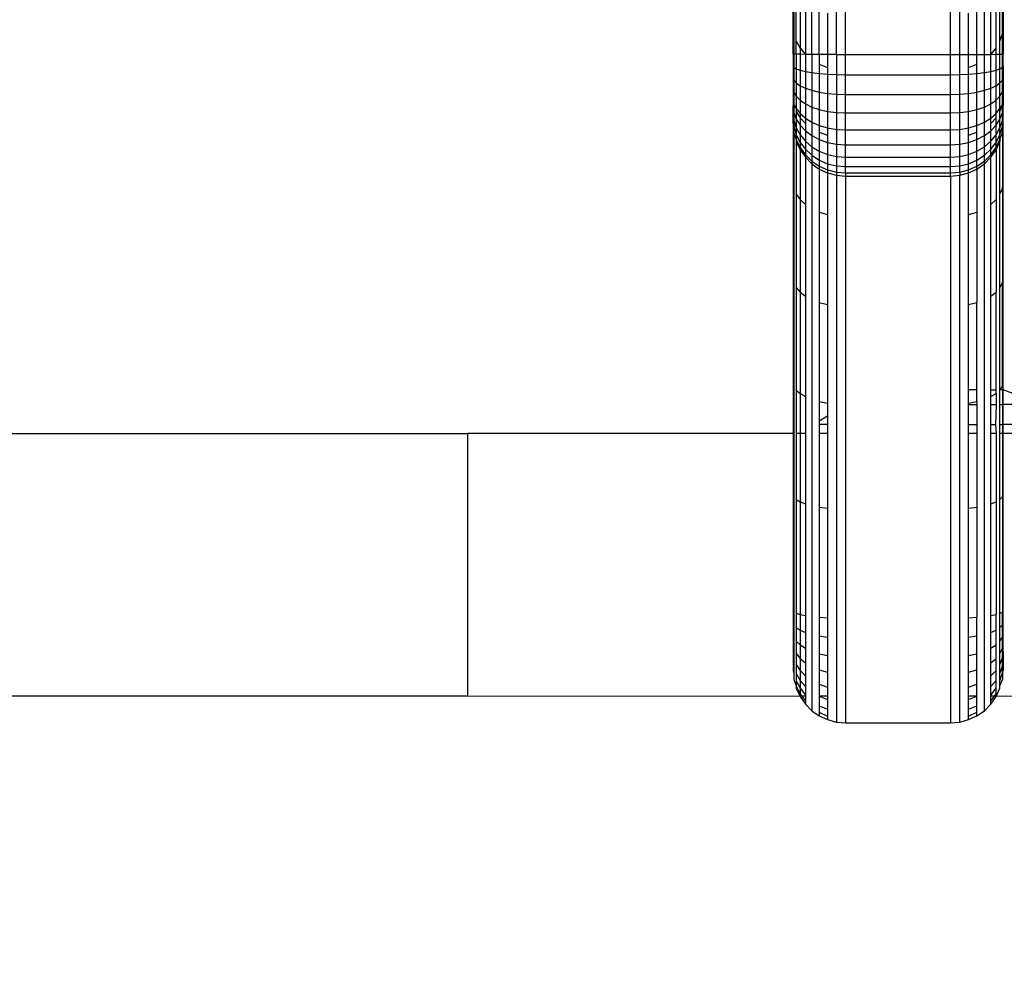
# Model space of a CAD drawing. Units: millimetres. Extents: x -720 to 1809, y 4 to 1039.
# Drawn here: x 331 to 337, y 217 to 223 of the extents above; entities that cross this region are included whole.
import ezdxf

# ---------------------------------------------------------------- set-up
doc = ezdxf.new("R2010")
doc.units = ezdxf.units.MM
doc.header["$LTSCALE"] = 45
doc.header["$PDSIZE"] = -1
doc.layers.add('VP-DIM', color=7, linetype='Continuous')
doc.layers.add('VP-EQ', color=7, linetype='Continuous', true_color=0x8a3492)
doc.dimstyles.get("Standard").update_dxf_attribs({"dimtxt": 14, "dimasz": 20, "dimexe": 20, "dimexo": 50, "dimgap": 20, "dimtad": 0, "dimdec": 0, "dimzin": 0, "dimdsep": 46, "dimtxsty": 'Standard', "dimcen": -0.09, "dimadec": 0, "dimazin": 0, "dimtfac": 1, "dimtdec": 4, "dimtofl": 0, "dimtmove": 0, "dimatfit": 3, "dimfxl": 70, "dimfxlon": 1, "dimtolj": 1, "dimtzin": 0, "dimarcsym": 0})

# ---------------------------------------------------------------- blocks, each defined once
blk = doc.blocks.new('*D1288')
at = {"layer": 'Defpoints', "color": 0}
for p in [(417.6848, 465.5385), (-89.9111, 219.7642), (417.6848, 163.3128)]:
    blk.add_point(p, dxfattribs=at)
at = {"layer": 'VP-DIM', "color": 0, "lineweight": -2}
for p, q in [((-89.9111, 395.5385), (-89.9111, 485.5385)), ((417.6848, 395.5385), (417.6848, 485.5385)), ((-69.9111, 465.5385), (118.9949, 465.5385)), ((397.6848, 465.5385), (189.3282, 465.5385))]:
    blk.add_line(p, q, dxfattribs=at)
at = {"layer": 'VP-DIM', "color": 0}
for points in [[(-69.9111, 468.8718), (-69.9111, 462.2052), (-89.9111, 465.5385)], [(397.6848, 462.2052), (397.6848, 468.8718), (417.6848, 465.5385)]]:
    blk.add_solid(points, dxfattribs=at)
at = {"layer": 'VP-DIM', "color": 0, "insert": (154.1615, 465.5385), "char_height": 14, "attachment_point": 5}
blk.add_mtext('\\A1;510', dxfattribs=at)
blk = doc.blocks.new('*D1323')
at = {"layer": 'Defpoints', "color": 0}
for p in [(-290.7081, 548.7632), (-290.7081, 197.2476), (569.6361, 196.2684)]:
    blk.add_point(p, dxfattribs=at)
at = {"layer": 'VP-DIM', "color": 0, "lineweight": -2}
for p, q in [((-290.7081, 478.7632), (-290.7081, 568.7632)), ((569.6361, 478.7632), (569.6361, 568.7632)), ((-270.7081, 548.7632), (100.2743, 548.7632)), ((549.6361, 548.7632), (175.2743, 548.7632))]:
    blk.add_line(p, q, dxfattribs=at)
at = {"layer": 'VP-DIM', "color": 0}
for points in [[(-270.7081, 552.0965), (-270.7081, 545.4299), (-290.7081, 548.7632)], [(549.6361, 545.4299), (549.6361, 552.0965), (569.6361, 548.7632)]]:
    blk.add_solid(points, dxfattribs=at)
at = {"layer": 'VP-DIM', "color": 0, "insert": (137.7743, 548.7632), "char_height": 14, "attachment_point": 5}
blk.add_mtext('\\A1;860', dxfattribs=at)
blk = doc.blocks.new('1757')
at = {"color": 0}
for p, q in [((171.6894, 26.0038), (171.6894, 27.7042)), ((171.8301, 26.0034), (171.8301, 27.7002)), ((171.8822, 26.0034), (171.8822, 27.7)), ((172.4822, 26.0034), (172.4822, 27.7)), ((172.5343, 26.0034), (172.5343, 27.7002)), ((172.6751, 26.0038), (172.6751, 27.7042)), ((171.5822, 26.1652), (171.5822, 26.4941)), ((172.7822, 26.4941), (172.7822, 26.1652)), ((171.5868, 26.4469), (171.5868, 26.1215)), ((172.7777, 26.1215), (172.7777, 26.4469)), ((171.6003, 26.0792), (171.6003, 26.401)), ((172.7641, 26.0792), (172.7641, 26.401)), ((171.6224, 26.358), (171.6224, 26.0394)), ((171.6524, 26.3191), (171.6524, 26.0035)), ((172.712, 26.0035), (172.712, 26.3191)), ((172.742, 26.0394), (172.742, 26.358)), ((171.7322, 26.0036), (171.7322, 26.2584)), ((171.7796, 26.2383), (171.7796, 26.0035)), ((172.5848, 26.0035), (172.5848, 26.2383)), ((172.6322, 26.0036), (172.6322, 26.2584)), ((171.5822, 26.1652), (171.5868, 26.1215)), ((171.5822, 26.0051), (171.5822, 26.1652)), ((172.7777, 26.1215), (172.7822, 26.1652)), ((172.7822, 26.1652), (172.7822, 26.0051)), ((171.5868, 26.1215), (171.5868, 26.0048)), ((172.7641, 26.0792), (172.7777, 26.1215)), ((172.7777, 26.0048), (172.7777, 26.1215)), ((171.6003, 26.0792), (171.6224, 26.0394)), ((171.6003, 26.0046), (171.6003, 26.0792)), ((171.6224, 26.0394), (171.6524, 26.0035)), ((171.6224, 26.0394), (171.6224, 26.0043)), ((172.712, 26.0035), (172.742, 26.0394)), ((172.742, 26.0043), (172.742, 26.0394)), ((172.7641, 26.0046), (172.7641, 26.0792)), ((171.5822, 26.0051), (171.5822, 25.939)), ((171.5868, 26.0048), (171.5822, 26.0051)), ((171.5868, 26.0048), (171.5868, 25.9301)), ((171.6003, 26.0046), (171.5868, 26.0048)), ((171.6003, 26.0046), (171.6003, 25.9215)), ((171.6224, 26.0043), (171.6003, 26.0046)), ((171.6224, 26.0043), (171.6224, 25.9134)), ((171.6524, 26.0035), (171.6224, 26.0043)), ((171.6894, 26.0038), (171.6524, 26.0035)), ((171.6524, 26.0035), (171.6524, 25.906)), ((171.6894, 26.0038), (171.6894, 25.8997)), ((171.7322, 26.0036), (171.6894, 26.0038)), ((171.7796, 26.0035), (171.7322, 26.0036)), ((171.7322, 26.0036), (171.7322, 25.9473)), ((171.8301, 26.0034), (171.7796, 26.0035)), ((171.7796, 26.0035), (171.7796, 25.9287)), ((171.8301, 26.0034), (171.8301, 25.8885)), ((171.8301, 26.0034), (171.8822, 26.0034)), ((171.8822, 25.8877), (171.8822, 26.0034)), ((171.8822, 26.0034), (172.4822, 26.0034)), ((172.4822, 25.8877), (172.4822, 26.0034)), ((172.4822, 26.0034), (172.5343, 26.0034)), ((172.5343, 26.0034), (172.5848, 26.0035)), ((172.5343, 25.8885), (172.5343, 26.0034)), ((172.5848, 26.0035), (172.6322, 26.0036)), ((172.5848, 25.9287), (172.5848, 26.0035)), ((172.6322, 26.0036), (172.6751, 26.0038)), ((172.6322, 25.9473), (172.6322, 26.0036)), ((172.6751, 25.8997), (172.6751, 26.0038)), ((172.6751, 26.0038), (172.712, 26.0035)), ((172.712, 26.0035), (172.742, 26.0043)), ((172.712, 25.906), (172.712, 26.0035)), ((172.742, 26.0043), (172.7641, 26.0046)), ((172.742, 25.9134), (172.742, 26.0043)), ((172.7641, 26.0046), (172.7777, 26.0048)), ((172.7641, 25.9215), (172.7641, 26.0046)), ((172.7777, 26.0048), (172.7822, 26.0051)), ((172.7777, 25.9301), (172.7777, 26.0048)), ((172.7822, 25.939), (172.7822, 26.0051)), ((171.5822, 25.939), (171.5822, 25.8748)), ((171.5822, 25.939), (171.5868, 25.9301)), ((171.5868, 25.9301), (171.5868, 25.8575)), ((171.5868, 25.9301), (171.6003, 25.9215)), ((171.7322, 25.9473), (171.7796, 25.9287)), ((171.7322, 25.9473), (171.7322, 25.8946)), ((171.7796, 25.9287), (171.7796, 25.8908)), ((172.5848, 25.9287), (172.6322, 25.9473)), ((172.5848, 25.8908), (172.5848, 25.9287)), ((172.6322, 25.8946), (172.6322, 25.9473)), ((172.7641, 25.9215), (172.7777, 25.9301)), ((172.7777, 25.9301), (172.7822, 25.939)), ((172.7777, 25.8575), (172.7777, 25.9301)), ((172.7822, 25.939), (172.7822, 25.8748)), ((171.5822, 25.8748), (171.5822, 25.8142)), ((171.5822, 25.8748), (171.5868, 25.8575)), ((171.6003, 25.9215), (171.6003, 25.8408)), ((171.6003, 25.9215), (171.6224, 25.9134)), ((171.6224, 25.9134), (171.6224, 25.825)), ((171.6224, 25.9134), (171.6524, 25.906)), ((171.6524, 25.906), (171.6524, 25.8108)), ((171.6524, 25.906), (171.6894, 25.8997)), ((171.6894, 25.8997), (171.6894, 25.7986)), ((171.6894, 25.8997), (171.7322, 25.8946)), ((171.7322, 25.8946), (171.7322, 25.7886)), ((171.7322, 25.8946), (171.7796, 25.8908)), ((171.7796, 25.8908), (171.7796, 25.7813)), ((171.7796, 25.8908), (171.8301, 25.8885)), ((171.8301, 25.8885), (171.8301, 25.7768)), ((171.8301, 25.8885), (171.8822, 25.8877)), ((171.8822, 25.7753), (171.8822, 25.8877)), ((171.8822, 25.8877), (172.4822, 25.8877)), ((172.4822, 25.8877), (172.5343, 25.8885)), ((172.4822, 25.7753), (172.4822, 25.8877)), ((172.5343, 25.8885), (172.5848, 25.8908)), ((172.5343, 25.7768), (172.5343, 25.8885)), ((172.5848, 25.8908), (172.6322, 25.8946)), ((172.5848, 25.7813), (172.5848, 25.8908)), ((172.6322, 25.8946), (172.6751, 25.8997)), ((172.6322, 25.7886), (172.6322, 25.8946)), ((172.6751, 25.8997), (172.712, 25.906)), ((172.6751, 25.7986), (172.6751, 25.8997)), ((172.712, 25.906), (172.742, 25.9134)), ((172.712, 25.8108), (172.712, 25.906)), ((172.742, 25.9134), (172.7641, 25.9215)), ((172.742, 25.825), (172.742, 25.9134)), ((172.7641, 25.8408), (172.7641, 25.9215)), ((172.7777, 25.8575), (172.7822, 25.8748)), ((172.7822, 25.8748), (172.7822, 25.8142)), ((171.5822, 25.8142), (171.5868, 25.7891)), ((171.5822, 25.8142), (171.5822, 25.7554)), ((171.5868, 25.8575), (171.5868, 25.7891)), ((171.5868, 25.8575), (171.6003, 25.8408)), ((171.6003, 25.8408), (171.6003, 25.7647)), ((171.6003, 25.8408), (171.6224, 25.825)), ((171.6224, 25.825), (171.6224, 25.7418)), ((171.6224, 25.825), (171.6524, 25.8108)), ((172.712, 25.8108), (172.742, 25.825)), ((172.742, 25.825), (172.7641, 25.8408)), ((172.742, 25.7418), (172.742, 25.825)), ((172.7641, 25.8408), (172.7777, 25.8575)), ((172.7641, 25.7647), (172.7641, 25.8408)), ((172.7777, 25.7891), (172.7777, 25.8575)), ((172.7777, 25.7891), (172.7822, 25.8142)), ((172.7822, 25.8142), (172.7822, 25.7554)), ((171.5868, 25.7891), (171.5868, 25.7266)), ((171.5868, 25.7891), (171.6003, 25.7647)), ((171.6003, 25.7647), (171.6003, 25.6952)), ((171.6003, 25.7647), (171.6224, 25.7418)), ((171.6524, 25.8108), (171.6524, 25.7211)), ((171.6524, 25.8108), (171.6894, 25.7986)), ((171.6894, 25.7986), (171.6894, 25.7032)), ((171.6894, 25.7986), (171.7322, 25.7886)), ((171.7322, 25.7886), (171.7322, 25.6887)), ((171.7322, 25.7886), (171.7796, 25.7813)), ((171.7796, 25.7813), (171.7796, 25.678)), ((171.7796, 25.7813), (171.8301, 25.7768)), ((171.8301, 25.7768), (171.8301, 25.6715)), ((171.8301, 25.7768), (171.8822, 25.7753)), ((171.8822, 25.6693), (171.8822, 25.7753)), ((171.8822, 25.7753), (172.4822, 25.7753)), ((172.4822, 25.7753), (172.5343, 25.7768)), ((172.4822, 25.6693), (172.4822, 25.7753)), ((172.5343, 25.7768), (172.5848, 25.7813)), ((172.5343, 25.6715), (172.5343, 25.7768)), ((172.5848, 25.7813), (172.6322, 25.7886)), ((172.5848, 25.678), (172.5848, 25.7813)), ((172.6322, 25.7886), (172.6751, 25.7986)), ((172.6322, 25.6887), (172.6322, 25.7886)), ((172.6751, 25.7986), (172.712, 25.8108)), ((172.6751, 25.7032), (172.6751, 25.7986)), ((172.712, 25.7211), (172.712, 25.8108)), ((172.742, 25.7418), (172.7641, 25.7647)), ((172.7641, 25.7647), (172.7777, 25.7891)), ((172.7641, 25.6952), (172.7641, 25.7647)), ((172.7777, 25.7266), (172.7777, 25.7891)), ((171.5822, 25.7554), (171.5868, 25.7266)), ((171.5822, 25.7554), (171.5822, 25.7105)), ((171.5822, 25.7105), (171.5868, 25.6719)), ((171.5822, 25.6394), (171.5822, 25.7105)), ((171.5868, 25.7266), (171.5868, 25.7162)), ((171.5868, 25.7162), (171.5868, 25.6719)), ((171.5868, 25.7162), (171.6003, 25.6952)), ((171.6224, 25.7418), (171.6224, 25.6658)), ((171.6224, 25.7418), (171.6524, 25.7211)), ((171.6524, 25.7211), (171.6524, 25.6392)), ((171.6524, 25.7211), (171.6894, 25.7032)), ((171.6894, 25.7032), (171.6894, 25.6162)), ((171.6894, 25.7032), (171.7322, 25.6887)), ((172.6322, 25.6887), (172.6751, 25.7032)), ((172.6751, 25.7032), (172.712, 25.7211)), ((172.6751, 25.6162), (172.6751, 25.7032)), ((172.712, 25.7211), (172.742, 25.7418)), ((172.712, 25.6392), (172.712, 25.7211)), ((172.742, 25.6658), (172.742, 25.7418)), ((172.7641, 25.6781), (172.7777, 25.7162)), ((172.7641, 25.6952), (172.7777, 25.7162)), ((172.7777, 25.7266), (172.7822, 25.7554)), ((172.7777, 25.7162), (172.7777, 25.7266)), ((172.7777, 25.6719), (172.7777, 25.7162)), ((172.7777, 25.6719), (172.7822, 25.7105)), ((172.7822, 25.7554), (172.7822, 25.7105)), ((172.7822, 25.6394), (172.7822, 25.7105)), ((171.5868, 25.6719), (171.5868, 25.6264)), ((171.5868, 25.6719), (171.6003, 25.6344)), ((171.6003, 25.6952), (171.6224, 25.6658)), ((171.6003, 25.6952), (171.6003, 25.6781)), ((171.6003, 25.6781), (171.6224, 25.6424)), ((171.6003, 25.6781), (171.6003, 25.6344)), ((171.6224, 25.6658), (171.6524, 25.6392)), ((171.6224, 25.6658), (171.6224, 25.6424)), ((171.7322, 25.6887), (171.7322, 25.5976)), ((171.7322, 25.6887), (171.7796, 25.678)), ((171.7796, 25.678), (171.7796, 25.5838)), ((171.7796, 25.678), (171.8301, 25.6715)), ((171.8301, 25.6715), (171.8301, 25.5754)), ((171.8301, 25.6715), (171.8822, 25.6693)), ((171.8822, 25.5726), (171.8822, 25.6693)), ((171.8822, 25.6693), (172.4822, 25.6693)), ((172.4822, 25.6693), (172.5343, 25.6715)), ((172.4822, 25.5726), (172.4822, 25.6693)), ((172.5343, 25.6715), (172.5848, 25.678)), ((172.5343, 25.5754), (172.5343, 25.6715)), ((172.5848, 25.678), (172.6322, 25.6887)), ((172.5848, 25.5838), (172.5848, 25.678)), ((172.6322, 25.5976), (172.6322, 25.6887)), ((172.712, 25.6392), (172.742, 25.6658)), ((172.742, 25.6658), (172.7641, 25.6952)), ((172.742, 25.6424), (172.742, 25.6658)), ((172.7641, 25.6781), (172.7641, 25.6952)), ((172.7641, 25.6344), (172.7641, 25.6781)), ((172.7641, 25.6344), (172.7777, 25.6719)), ((172.7777, 25.6264), (172.7777, 25.6719)), ((171.5822, 25.6394), (171.5868, 25.6264)), ((171.5822, 25.6084), (171.5822, 25.6394)), ((171.5822, 25.6084), (171.5822, 25.273)), ((171.5822, 25.6084), (171.5868, 25.5914)), ((171.5868, 25.6264), (171.5868, 25.5914)), ((171.5868, 25.6264), (171.6003, 25.5838)), ((171.5868, 25.5914), (171.6003, 25.5449)), ((171.5868, 25.5565), (171.5868, 25.5914)), ((171.6003, 25.6344), (171.6003, 25.5838)), ((171.6003, 25.6344), (171.6224, 25.5992)), ((171.6224, 25.6424), (171.6524, 25.6101)), ((171.6224, 25.6424), (171.6224, 25.5992)), ((171.6224, 25.5992), (171.6224, 25.5439)), ((171.6224, 25.5992), (171.6524, 25.5674)), ((171.6524, 25.6392), (171.6894, 25.6162)), ((171.6524, 25.6392), (171.6524, 25.6101)), ((171.6524, 25.6101), (171.6524, 25.5674)), ((171.6894, 25.6162), (171.6894, 25.54)), ((171.6894, 25.6162), (171.7322, 25.5976)), ((171.7322, 25.5976), (171.7796, 25.5838)), ((171.7322, 25.5976), (171.7322, 25.5597)), ((172.5848, 25.5838), (172.6322, 25.5976)), ((172.6322, 25.5976), (172.6751, 25.6162)), ((172.6322, 25.5597), (172.6322, 25.5976)), ((172.6751, 25.6162), (172.712, 25.6392)), ((172.6751, 25.54), (172.6751, 25.6162)), ((172.712, 25.6101), (172.742, 25.6424)), ((172.712, 25.6101), (172.712, 25.6392)), ((172.712, 25.5674), (172.712, 25.6101)), ((172.712, 25.5674), (172.742, 25.5992)), ((172.742, 25.5992), (172.742, 25.6424)), ((172.742, 25.5992), (172.7641, 25.6344)), ((172.742, 25.5439), (172.742, 25.5992)), ((172.7641, 25.5838), (172.7641, 25.6344)), ((172.7641, 25.5838), (172.7777, 25.6264)), ((172.7641, 25.5449), (172.7777, 25.5914)), ((172.7777, 25.6264), (172.7822, 25.6394)), ((172.7777, 25.5914), (172.7777, 25.6264)), ((172.7777, 25.5914), (172.7822, 25.6084)), ((172.7777, 25.5565), (172.7777, 25.5914)), ((172.7822, 25.6084), (172.7822, 25.6394)), ((172.7822, 25.273), (172.7822, 25.6084)), ((171.5868, 25.5565), (171.5868, 25.2389)), ((171.5868, 25.5565), (171.6003, 25.5188)), ((171.6003, 25.5838), (171.6003, 25.5449)), ((171.6003, 25.5838), (171.6224, 25.5439)), ((171.6003, 25.5449), (171.6003, 25.5188)), ((171.6003, 25.5449), (171.6224, 25.5013)), ((171.6224, 25.5439), (171.6224, 25.5013)), ((171.6224, 25.5439), (171.6524, 25.5078)), ((171.6524, 25.5674), (171.6524, 25.5078)), ((171.6524, 25.5674), (171.6894, 25.54)), ((171.6894, 25.54), (171.6894, 25.4766)), ((171.6894, 25.54), (171.7322, 25.5177)), ((171.7322, 25.5597), (171.7796, 25.543)), ((171.7322, 25.5597), (171.7322, 25.5177)), ((171.7796, 25.5838), (171.8301, 25.5754)), ((171.7796, 25.5838), (171.7796, 25.543)), ((171.7796, 25.543), (171.7796, 25.5013)), ((171.8301, 25.5754), (171.8301, 25.4912)), ((171.8301, 25.5754), (171.8822, 25.5726)), ((171.8822, 25.4879), (171.8822, 25.5726)), ((171.8822, 25.5726), (172.4822, 25.5726)), ((172.4822, 25.5726), (172.5343, 25.5754)), ((172.4822, 25.4879), (172.4822, 25.5726)), ((172.5343, 25.5754), (172.5848, 25.5838)), ((172.5343, 25.4912), (172.5343, 25.5754)), ((172.5848, 25.543), (172.5848, 25.5838)), ((172.5848, 25.543), (172.6322, 25.5597)), ((172.5848, 25.5013), (172.5848, 25.543)), ((172.6322, 25.5177), (172.6322, 25.5597)), ((172.6322, 25.5177), (172.6751, 25.54)), ((172.6751, 25.54), (172.712, 25.5674)), ((172.6751, 25.4766), (172.6751, 25.54)), ((172.712, 25.5078), (172.712, 25.5674)), ((172.712, 25.5078), (172.742, 25.5439)), ((172.742, 25.5439), (172.7641, 25.5838)), ((172.742, 25.5013), (172.7641, 25.5449)), ((172.742, 25.5013), (172.742, 25.5439)), ((172.7641, 25.5449), (172.7641, 25.5838)), ((172.7641, 25.5188), (172.7777, 25.5565)), ((172.7641, 25.5188), (172.7641, 25.5449)), ((172.7777, 25.5565), (172.7777, 25.2389)), ((171.6003, 25.5188), (171.6003, 25.5061)), ((171.6003, 25.5188), (171.6224, 25.4727)), ((171.6003, 25.5061), (171.6224, 25.4588)), ((171.6003, 25.5061), (171.6003, 25.2059)), ((171.6224, 25.5013), (171.6224, 25.4727)), ((171.6224, 25.5013), (171.6524, 25.4619)), ((171.6524, 25.5078), (171.6524, 25.4619)), ((171.6524, 25.5078), (171.6894, 25.4766)), ((171.6894, 25.4766), (171.6894, 25.4279)), ((171.6894, 25.4766), (171.7322, 25.4513)), ((171.7322, 25.5177), (171.7322, 25.4513)), ((171.7322, 25.5177), (171.7796, 25.5013)), ((171.7796, 25.5013), (171.7796, 25.4327)), ((171.7796, 25.5013), (171.8301, 25.4912)), ((171.8301, 25.4912), (171.8301, 25.4213)), ((171.8301, 25.4912), (171.8822, 25.4879)), ((171.8822, 25.4175), (171.8822, 25.4879)), ((171.8822, 25.4879), (172.4822, 25.4879)), ((172.4822, 25.4879), (172.5343, 25.4912)), ((172.4822, 25.4175), (172.4822, 25.4879)), ((172.5343, 25.4912), (172.5848, 25.5013)), ((172.5343, 25.4213), (172.5343, 25.4912)), ((172.5848, 25.5013), (172.6322, 25.5177)), ((172.5848, 25.4327), (172.5848, 25.5013)), ((172.6322, 25.4513), (172.6322, 25.5177)), ((172.6322, 25.4513), (172.6751, 25.4766)), ((172.6751, 25.4766), (172.712, 25.5078)), ((172.6751, 25.4279), (172.6751, 25.4766)), ((172.712, 25.4619), (172.712, 25.5078)), ((172.712, 25.4619), (172.742, 25.5013)), ((172.742, 25.4727), (172.7641, 25.5188)), ((172.742, 25.4588), (172.7641, 25.5061)), ((172.742, 25.4727), (172.742, 25.5013)), ((172.7641, 25.5188), (172.7641, 25.5061)), ((172.7641, 25.2059), (172.7641, 25.5061)), ((171.6224, 25.4727), (171.6224, 25.4588)), ((171.6224, 25.4727), (171.6524, 25.4311)), ((171.6224, 25.4588), (171.6524, 25.4161)), ((171.6224, 25.4588), (171.6224, 25.175)), ((171.6524, 25.4619), (171.6524, 25.4311)), ((171.6524, 25.4619), (171.6894, 25.4279)), ((171.6524, 25.4311), (171.6524, 25.4161)), ((171.6524, 25.4311), (171.6894, 25.3951)), ((171.6894, 25.4279), (171.6894, 25.3951)), ((171.6894, 25.4279), (171.7322, 25.4003)), ((171.7322, 25.4513), (171.7322, 25.4003)), ((171.7322, 25.4513), (171.7796, 25.4327)), ((171.7796, 25.4327), (171.7796, 25.3799)), ((171.7796, 25.4327), (171.8301, 25.4213)), ((171.8301, 25.4213), (171.8301, 25.3675)), ((171.8301, 25.4213), (171.8822, 25.4175)), ((172.4822, 25.4175), (172.5343, 25.4213)), ((172.5343, 25.4213), (172.5848, 25.4327)), ((172.5343, 25.3675), (172.5343, 25.4213)), ((172.5848, 25.4327), (172.6322, 25.4513)), ((172.5848, 25.3799), (172.5848, 25.4327)), ((172.6322, 25.4003), (172.6322, 25.4513)), ((172.6322, 25.4003), (172.6751, 25.4279)), ((172.6751, 25.4279), (172.712, 25.4619)), ((172.6751, 25.3951), (172.712, 25.4311)), ((172.6751, 25.3951), (172.6751, 25.4279)), ((172.712, 25.4311), (172.742, 25.4727)), ((172.712, 25.4311), (172.712, 25.4619)), ((172.712, 25.4161), (172.742, 25.4588)), ((172.712, 25.4311), (172.712, 25.4161)), ((172.742, 25.4588), (172.742, 25.4727)), ((172.742, 25.4588), (172.742, 25.175)), ((171.6524, 25.4161), (171.6894, 25.3792)), ((171.6524, 25.4161), (171.6524, 25.147)), ((171.6894, 25.3951), (171.6894, 25.3792)), ((171.6894, 25.3951), (171.7322, 25.3659)), ((171.6894, 25.3792), (171.6894, 22.2569)), ((171.6894, 25.3792), (171.7322, 25.3493)), ((171.7322, 25.4003), (171.7322, 25.3659)), ((171.7322, 25.4003), (171.7796, 25.3799)), ((171.7322, 25.3659), (171.7322, 25.3493)), ((171.7322, 25.3659), (171.7796, 25.3445)), ((171.7796, 25.3799), (171.7796, 25.3445)), ((171.7796, 25.3799), (171.8301, 25.3675)), ((171.8301, 25.3675), (171.8301, 25.3313)), ((171.8301, 25.3675), (171.8822, 25.3633)), ((171.8822, 25.3633), (171.8822, 25.4175)), ((171.8822, 25.4175), (172.4822, 25.4175)), ((171.8822, 25.3269), (171.8822, 25.3633)), ((171.8822, 25.3633), (172.4822, 25.3633)), ((172.4822, 25.3633), (172.4822, 25.4175)), ((172.4822, 25.3633), (172.5343, 25.3675)), ((172.4822, 25.3269), (172.4822, 25.3633)), ((172.5343, 25.3675), (172.5848, 25.3799)), ((172.5343, 25.3313), (172.5343, 25.3675)), ((172.5848, 25.3799), (172.6322, 25.4003)), ((172.5848, 25.3445), (172.5848, 25.3799)), ((172.5848, 25.3445), (172.6322, 25.3659)), ((172.6322, 25.3659), (172.6322, 25.4003)), ((172.6322, 25.3659), (172.6751, 25.3951)), ((172.6322, 25.3493), (172.6751, 25.3792)), ((172.6322, 25.3493), (172.6322, 25.3659)), ((172.6751, 25.3792), (172.712, 25.4161)), ((172.6751, 25.3792), (172.6751, 25.3951)), ((172.6751, 22.2569), (172.6751, 25.3792)), ((172.712, 25.147), (172.712, 25.4161)), ((171.7322, 25.3493), (171.7796, 25.3272)), ((171.7322, 25.3493), (171.7322, 25.1033)), ((171.7796, 25.3445), (171.7796, 25.3272)), ((171.7796, 25.3445), (171.8301, 25.3313)), ((171.7796, 25.3272), (171.8301, 25.3137)), ((171.7796, 25.3272), (171.7796, 25.0889)), ((171.8301, 25.3313), (171.8301, 25.3137)), ((171.8301, 25.3313), (171.8822, 25.3269)), ((171.8301, 25.3137), (171.8301, 22.1914)), ((171.8301, 25.3137), (171.8822, 25.3092)), ((171.8822, 25.3269), (171.8822, 25.3092)), ((171.8822, 25.3269), (172.4822, 25.3269)), ((171.8822, 25.3092), (171.8822, 22.1869)), ((171.8822, 25.3092), (172.4822, 25.3092)), ((172.4822, 25.3269), (172.5343, 25.3313)), ((172.4822, 25.3092), (172.4822, 25.3269)), ((172.4822, 25.3092), (172.5343, 25.3137)), ((172.4822, 25.3092), (172.4822, 22.1869)), ((172.5343, 25.3313), (172.5848, 25.3445)), ((172.5343, 25.3313), (172.5343, 25.3137)), ((172.5343, 25.3137), (172.5848, 25.3272)), ((172.5343, 22.1914), (172.5343, 25.3137)), ((172.5848, 25.3272), (172.6322, 25.3493)), ((172.5848, 25.3272), (172.5848, 25.3445)), ((172.5848, 25.0889), (172.5848, 25.3272)), ((172.6322, 25.3493), (172.6322, 25.1033)), ((171.5822, 25.273), (171.5868, 25.2389)), ((171.5822, 25.273), (171.5822, 24.7275)), ((172.7777, 25.2389), (172.7822, 25.273)), ((172.7822, 24.7275), (172.7822, 25.273)), ((171.5868, 25.2389), (171.5868, 24.6994)), ((171.6003, 25.2059), (171.6224, 25.175)), ((171.6003, 25.2059), (171.6003, 24.6721)), ((172.7641, 25.2059), (172.7777, 25.2389)), ((172.7641, 24.6721), (172.7641, 25.2059)), ((172.7777, 25.2389), (172.7777, 24.6994)), ((171.6224, 25.175), (171.6524, 25.147)), ((171.6224, 25.175), (171.6224, 24.6466)), ((171.6524, 25.147), (171.6524, 24.6235)), ((172.712, 25.147), (172.742, 25.175)), ((172.712, 24.6235), (172.712, 25.147)), ((172.742, 25.175), (172.742, 24.6466)), ((171.7322, 25.1033), (171.7796, 25.0889)), ((171.7322, 25.1033), (171.7322, 24.5873)), ((171.7796, 25.0889), (171.7796, 24.5754)), ((172.5848, 25.0889), (172.6322, 25.1033)), ((172.5848, 24.5754), (172.5848, 25.0889)), ((172.6322, 25.1033), (172.6322, 24.5873)), ((171.5822, 24.7275), (171.5868, 24.6994)), ((171.5822, 24.7275), (171.5822, 24.13)), ((171.5868, 24.6994), (171.5868, 24.1084)), ((172.7641, 24.6721), (172.7777, 24.6994)), ((172.7777, 24.6994), (172.7822, 24.7275)), ((172.7777, 24.1084), (172.7777, 24.6994)), ((172.7822, 24.13), (172.7822, 24.7275)), ((171.6003, 24.6721), (171.6224, 24.6466)), ((171.6003, 24.6721), (171.6003, 24.0874)), ((171.6224, 24.6466), (171.6524, 24.6235)), ((171.6224, 24.6466), (171.6224, 24.0677)), ((172.712, 24.6235), (172.742, 24.6466)), ((172.742, 24.0883), (172.742, 24.6466)), ((172.7641, 24.0883), (172.7641, 24.6721)), ((171.6524, 24.6235), (171.6524, 24.05)), ((171.7322, 24.5873), (171.7796, 24.5754)), ((171.7322, 24.5873), (171.7322, 24.0222)), ((171.7796, 24.5754), (171.7796, 24.013)), ((172.5848, 24.5754), (172.6322, 24.5873)), ((172.5848, 24.0883), (172.5848, 24.5754)), ((172.6322, 24.0883), (172.6322, 24.5873)), ((172.712, 24.0883), (172.712, 24.6235)), ((171.5822, 24.13), (171.5868, 24.1084)), ((171.5822, 24.13), (171.5822, 23.8401)), ((172.7777, 24.1084), (172.7822, 24.13)), ((172.7826, 24.0883), (172.7822, 24.13)), ((171.5868, 24.1084), (171.5868, 23.8401)), ((171.6003, 24.0874), (171.6224, 24.0677)), ((171.6003, 24.0874), (171.6003, 23.8401)), ((172.6322, 24.0883), (172.5848, 24.0883)), ((172.5848, 24.013), (172.5848, 24.0883)), ((172.6322, 24.0222), (172.6322, 24.0883)), ((172.712, 24.05), (172.712, 24.0883)), ((172.712, 24.0883), (172.742, 24.0883)), ((172.742, 24.0677), (172.742, 24.0883)), ((172.7641, 24.0883), (172.7777, 24.1084)), ((172.7777, 24.0883), (172.7641, 24.0883)), ((172.7641, 24.0048), (172.7641, 24.0883)), ((172.7777, 24.1084), (172.7777, 24.0883)), ((172.7826, 24.0883), (172.7777, 24.0883)), ((172.7777, 24.0883), (172.7777, 24.0048)), ((172.7822, 24.0048), (172.7826, 24.0883)), ((172.9995, 24.0048), (172.7826, 24.0883)), ((171.6224, 24.0677), (171.6524, 24.05)), ((171.6224, 24.0677), (171.6224, 23.8401)), ((171.6524, 24.05), (171.6524, 23.8401)), ((171.7322, 24.0222), (171.7796, 24.013)), ((171.7322, 24.0222), (171.7322, 23.9112)), ((171.7796, 24.013), (171.7796, 23.9399)), ((172.5848, 24.013), (172.6322, 24.0222)), ((172.5848, 24.0048), (172.5848, 24.013)), ((172.6322, 24.0222), (172.6322, 24.0048)), ((172.712, 24.05), (172.742, 24.0677)), ((172.712, 24.0048), (172.712, 24.05)), ((172.742, 24.0677), (172.742, 24.0048)), ((172.5848, 24.0048), (172.6322, 24.0048)), ((172.5848, 23.8908), (172.5848, 24.0048)), ((172.6322, 24.0048), (172.6322, 23.8908)), ((172.712, 24.0048), (172.742, 24.0048)), ((172.712, 23.8908), (172.712, 24.0048)), ((172.742, 24.0048), (172.7379, 23.8908)), ((172.7641, 24.0048), (172.7777, 24.0048)), ((172.7641, 23.8908), (172.7641, 24.0048)), ((172.7777, 24.0048), (172.7822, 24.0048)), ((172.7777, 24.0048), (172.7777, 23.8908)), ((172.7822, 23.8908), (172.7822, 24.0048)), ((172.9995, 24.0048), (172.7822, 24.0048)), ((171.7322, 23.9112), (171.7796, 23.9399)), ((171.7322, 23.9112), (171.7322, 23.8908)), ((171.7796, 23.9399), (171.7796, 23.8908)), ((171.7322, 23.8908), (171.7322, 23.8401)), ((171.7796, 23.8908), (171.7322, 23.8908)), ((171.7796, 23.8908), (171.7796, 23.8401)), ((172.5848, 23.8908), (172.6322, 23.8908)), ((172.5848, 23.8401), (172.5848, 23.8908)), ((172.6322, 23.8908), (172.6322, 23.8401)), ((172.712, 23.8908), (172.7379, 23.8908)), ((172.712, 23.8401), (172.712, 23.8908)), ((172.7379, 23.8908), (172.742, 23.8908)), ((172.7379, 23.8908), (172.742, 23.8401)), ((172.7641, 23.8908), (172.7777, 23.8908)), ((172.7641, 23.8401), (172.7641, 23.8908)), ((172.7777, 23.8908), (172.7822, 23.8908)), ((172.7777, 23.8908), (172.7777, 23.8401)), ((172.7822, 23.8401), (172.7822, 23.8908)), ((173.1879, 23.8908), (172.7822, 23.8908)), ((153.2879, 23.8401), (169.7246, 23.8401)), ((169.7246, 22.3401), (169.7246, 23.8401)), ((171.5822, 23.8401), (169.7246, 23.8401)), ((171.5868, 23.8401), (171.5822, 23.8401)), ((171.5822, 23.8401), (171.5822, 23.4925)), ((171.5868, 23.8401), (171.5868, 23.4778)), ((171.6224, 23.8401), (171.6003, 23.8401)), ((171.6003, 23.8401), (171.6003, 23.4635)), ((171.6524, 23.8401), (171.6224, 23.8401)), ((171.6224, 23.8401), (171.6224, 23.4501)), ((171.6524, 23.8401), (171.6524, 23.438)), ((171.7796, 23.8401), (171.7322, 23.8401)), ((171.7322, 23.8401), (171.7322, 23.4192)), ((171.7796, 23.8401), (171.7796, 23.4129)), ((172.6322, 23.8401), (172.5848, 23.8401)), ((172.5848, 23.4129), (172.5848, 23.8401)), ((172.6322, 23.8401), (172.6322, 23.4192)), ((172.742, 23.8401), (172.712, 23.8401)), ((172.712, 23.438), (172.712, 23.8401)), ((172.742, 23.8401), (172.742, 23.4501)), ((172.7777, 23.8401), (172.7641, 23.8401)), ((172.7641, 23.4635), (172.7641, 23.8401)), ((172.7777, 23.8401), (172.7777, 23.4778)), ((172.7822, 23.8401), (172.7777, 23.8401)), ((172.7822, 23.4925), (172.7822, 23.8401)), ((172.8773, 23.8401), (172.7822, 23.8401)), ((171.5822, 23.4925), (171.5868, 23.4778)), ((171.5822, 23.4925), (171.5822, 22.8277)), ((171.5868, 23.4778), (171.5868, 22.8202)), ((171.6003, 23.4635), (171.6224, 23.4501)), ((171.6003, 23.4635), (171.6003, 22.813)), ((172.7641, 23.4635), (172.7777, 23.4778)), ((172.7641, 22.813), (172.7641, 23.4635)), ((172.7777, 23.4778), (172.7822, 23.4925)), ((172.7777, 23.4778), (172.7777, 22.8202)), ((172.7822, 22.8277), (172.7822, 23.4925)), ((171.6224, 23.4501), (171.6524, 23.438)), ((171.6224, 23.4501), (171.6224, 22.8062)), ((171.6524, 23.438), (171.6524, 22.8)), ((171.7322, 23.4192), (171.7796, 23.4129)), ((171.7322, 23.4192), (171.7322, 22.7904)), ((171.7796, 23.4129), (171.7796, 22.7872)), ((172.5848, 23.4129), (172.6322, 23.4192)), ((172.5848, 22.7872), (172.5848, 23.4129)), ((172.6322, 23.4192), (172.6322, 22.7904)), ((172.712, 23.438), (172.742, 23.4501)), ((172.712, 22.8), (172.712, 23.438)), ((172.742, 23.4501), (172.742, 22.8062)), ((171.5822, 22.8277), (171.5868, 22.8202)), ((171.5822, 22.8277), (171.5822, 22.763)), ((171.5868, 22.8202), (171.5868, 22.7471)), ((171.6003, 22.813), (171.6224, 22.8062)), ((171.6003, 22.813), (171.6003, 22.7317)), ((171.6224, 22.8062), (171.6524, 22.8)), ((171.6224, 22.8062), (171.6224, 22.7172)), ((171.6524, 22.8), (171.6524, 22.7041)), ((171.7322, 22.7904), (171.7796, 22.7872)), ((171.7322, 22.7904), (171.7322, 22.6836)), ((171.7796, 22.7872), (171.7796, 22.6769)), ((172.5848, 22.7872), (172.6322, 22.7904)), ((172.5848, 22.6769), (172.5848, 22.7872)), ((172.6322, 22.6836), (172.6322, 22.7904)), ((172.712, 22.8), (172.742, 22.8062)), ((172.712, 22.7041), (172.712, 22.8)), ((172.742, 22.7172), (172.742, 22.8062)), ((172.7641, 22.813), (172.7777, 22.8202)), ((172.7641, 22.7317), (172.7641, 22.813)), ((172.7777, 22.8202), (172.7822, 22.8277)), ((172.7777, 22.7471), (172.7777, 22.8202)), ((172.7822, 22.763), (172.7822, 22.8277)), ((171.5822, 22.763), (171.5868, 22.7471)), ((171.5822, 22.763), (171.5822, 22.7016)), ((171.5868, 22.7471), (171.5868, 22.6777)), ((171.6003, 22.7317), (171.6224, 22.7172)), ((171.6003, 22.7317), (171.6003, 22.6545)), ((172.7641, 22.7317), (172.7777, 22.7471)), ((172.7641, 22.6545), (172.7641, 22.7317)), ((172.7777, 22.7471), (172.7822, 22.763)), ((172.7777, 22.6777), (172.7777, 22.7471)), ((172.7822, 22.7016), (172.7822, 22.763)), ((171.5822, 22.7016), (171.5868, 22.6777)), ((171.5822, 22.7016), (171.5822, 22.6453)), ((171.5868, 22.6777), (171.5868, 22.6141)), ((171.6224, 22.7172), (171.6524, 22.7041)), ((171.6224, 22.7172), (171.6224, 22.6328)), ((171.6524, 22.7041), (171.6524, 22.6132)), ((171.7322, 22.6836), (171.7796, 22.6769)), ((171.7322, 22.6836), (171.7322, 22.5824)), ((171.7796, 22.6769), (171.7796, 22.5723)), ((172.5848, 22.6769), (172.6322, 22.6836)), ((172.5848, 22.5723), (172.5848, 22.6769)), ((172.6322, 22.5824), (172.6322, 22.6836)), ((172.712, 22.7041), (172.742, 22.7172)), ((172.712, 22.6132), (172.712, 22.7041)), ((172.742, 22.6328), (172.742, 22.7172)), ((172.7641, 22.6545), (172.7777, 22.6777)), ((172.7777, 22.6777), (172.7822, 22.7016)), ((172.7777, 22.6141), (172.7777, 22.6777)), ((172.7822, 22.6453), (172.7822, 22.7016)), ((171.5822, 22.6453), (171.5868, 22.6141)), ((171.5822, 22.6453), (171.5822, 22.5957)), ((171.5868, 22.6141), (171.5868, 22.558)), ((171.6003, 22.6545), (171.6224, 22.6328)), ((171.6003, 22.6545), (171.6003, 22.5838)), ((171.6224, 22.6328), (171.6524, 22.6132)), ((171.6224, 22.6328), (171.6224, 22.5554)), ((171.6524, 22.6132), (171.6524, 22.5297)), ((172.712, 22.6132), (172.742, 22.6328)), ((172.712, 22.5297), (172.712, 22.6132)), ((172.742, 22.5554), (172.742, 22.6328)), ((172.7641, 22.5838), (172.7641, 22.6545)), ((172.7641, 22.5838), (172.7777, 22.6141)), ((172.7777, 22.6141), (172.7822, 22.6453)), ((172.7777, 22.558), (172.7777, 22.6141)), ((172.7822, 22.5957), (172.7822, 22.6453)), ((171.5822, 22.5957), (171.5868, 22.558)), ((171.5822, 22.5957), (171.5822, 22.5214)), ((171.5868, 22.558), (171.5868, 22.5109)), ((171.6003, 22.5838), (171.6224, 22.5554)), ((171.6003, 22.5838), (171.6003, 22.5214)), ((171.6224, 22.5554), (171.6524, 22.5297)), ((171.6224, 22.5554), (171.6224, 22.4871)), ((171.7322, 22.5824), (171.7796, 22.5723)), ((171.7322, 22.5824), (171.7322, 22.4896)), ((171.7796, 22.5723), (171.7796, 22.4763)), ((172.5848, 22.5723), (172.6322, 22.5824)), ((172.5848, 22.4763), (172.5848, 22.5723)), ((172.6322, 22.4896), (172.6322, 22.5824)), ((172.712, 22.5297), (172.742, 22.5554)), ((172.742, 22.4871), (172.742, 22.5554)), ((172.7641, 22.5214), (172.7641, 22.5838)), ((172.7641, 22.5214), (172.7777, 22.558)), ((172.7777, 22.558), (172.7822, 22.5957)), ((172.7777, 22.5109), (172.7777, 22.558)), ((172.7822, 22.5957), (172.7822, 22.5214)), ((171.5822, 22.5214), (171.5868, 22.5109)), ((171.5822, 22.5214), (171.5822, 22.487)), ((171.5868, 22.5109), (171.5868, 22.474)), ((171.6003, 22.5214), (171.6224, 22.4871)), ((171.6003, 22.5214), (171.6003, 22.469)), ((171.6524, 22.5297), (171.6524, 22.4561)), ((172.712, 22.4561), (172.712, 22.5297)), ((172.7641, 22.469), (172.7641, 22.5214)), ((172.7641, 22.469), (172.7777, 22.5109)), ((172.7777, 22.5109), (172.7822, 22.5214)), ((172.7777, 22.474), (172.7777, 22.5109)), ((172.7822, 22.5214), (172.7822, 22.487)), ((171.5822, 22.487), (171.5868, 22.474)), ((171.5868, 22.474), (171.5868, 22.4352)), ((171.6003, 22.469), (171.6224, 22.4298)), ((171.6003, 22.469), (171.6003, 22.4281)), ((171.6224, 22.4871), (171.6524, 22.4561)), ((171.6224, 22.4871), (171.6224, 22.4298)), ((171.6524, 22.4561), (171.6524, 22.3943)), ((171.7322, 22.4896), (171.7796, 22.4763)), ((171.7322, 22.4896), (171.7322, 22.4076)), ((171.7796, 22.4763), (171.7796, 22.3916)), ((172.5848, 22.4763), (172.6322, 22.4896)), ((172.5848, 22.3916), (172.5848, 22.4763)), ((172.6322, 22.4076), (172.6322, 22.4896)), ((172.712, 22.4561), (172.742, 22.4871)), ((172.712, 22.3943), (172.712, 22.4561)), ((172.742, 22.4298), (172.742, 22.4871)), ((172.7641, 22.4281), (172.7777, 22.474)), ((172.7641, 22.4281), (172.7641, 22.469)), ((172.7777, 22.474), (172.7822, 22.487)), ((172.7777, 22.474), (172.7777, 22.4352)), ((171.5868, 22.4352), (171.6003, 22.3998)), ((171.6003, 22.4281), (171.6224, 22.385)), ((171.6003, 22.4281), (171.6003, 22.3998)), ((171.6003, 22.3998), (171.6224, 22.354)), ((171.6003, 22.3998), (171.6003, 22.3849)), ((171.6003, 22.3849), (171.6224, 22.3377)), ((171.6224, 22.4298), (171.6524, 22.3943)), ((171.6224, 22.4298), (171.6224, 22.385)), ((171.6224, 22.385), (171.6524, 22.3461)), ((171.6224, 22.385), (171.6224, 22.354)), ((171.6524, 22.3943), (171.6524, 22.3461)), ((171.7322, 22.4076), (171.7796, 22.3916)), ((171.7322, 22.4076), (171.7322, 22.3401)), ((171.7796, 22.3916), (171.7796, 22.3401)), ((172.5848, 22.3916), (172.6322, 22.4076)), ((172.5848, 22.3401), (172.5848, 22.3916)), ((172.6322, 22.3401), (172.6322, 22.4076)), ((172.712, 22.3943), (172.742, 22.4298)), ((172.712, 22.3461), (172.712, 22.3943)), ((172.712, 22.3461), (172.742, 22.385)), ((172.742, 22.385), (172.742, 22.4298)), ((172.742, 22.354), (172.742, 22.385)), ((172.742, 22.3377), (172.7641, 22.3849)), ((172.7641, 22.3998), (172.7777, 22.4352)), ((172.7641, 22.3998), (172.7641, 22.4281)), ((172.7641, 22.3849), (172.7641, 22.3998)), ((169.7246, 22.3401), (-133.9623, 22.3401)), ((171.6224, 22.3377), (169.7246, 22.3401)), ((171.6224, 22.354), (171.6224, 22.3377)), ((171.6224, 22.354), (171.6325, 22.3401)), ((171.6325, 22.3401), (171.6224, 22.3377)), ((171.6224, 22.3377), (171.6524, 22.2951)), ((171.6325, 22.3401), (171.6524, 22.3127)), ((171.6524, 22.3401), (171.6325, 22.3401)), ((171.6524, 22.3461), (171.6524, 22.3401)), ((171.6524, 22.3401), (171.6524, 22.3127)), ((171.7796, 22.3401), (171.7322, 22.3401)), ((171.7322, 22.3401), (171.7796, 22.3206)), ((171.7322, 22.3401), (171.7322, 22.2852)), ((171.7796, 22.3401), (171.7796, 22.3206)), ((172.6322, 22.3401), (172.5848, 22.3401)), ((172.5848, 22.3206), (172.6322, 22.3401)), ((172.5848, 22.3206), (172.5848, 22.3401)), ((172.6322, 22.2852), (172.6322, 22.3401)), ((172.712, 22.3401), (172.712, 22.3461)), ((172.712, 22.3127), (172.712, 22.3401)), ((172.712, 22.3127), (172.7319, 22.3401)), ((172.7319, 22.3401), (172.712, 22.3401)), ((172.712, 22.2951), (172.742, 22.3377)), ((172.7319, 22.3401), (172.742, 22.354)), ((172.742, 22.3377), (172.7319, 22.3401)), ((172.742, 22.3377), (172.742, 22.354)), ((172.8773, 22.3401), (172.742, 22.3377)), ((171.6524, 22.3127), (171.6524, 22.2951)), ((171.6524, 22.2951), (171.6894, 22.2569)), ((171.7322, 22.2852), (171.7796, 22.2651)), ((171.7322, 22.2852), (171.7322, 22.248)), ((171.7796, 22.3206), (171.7796, 22.2651)), ((172.5848, 22.2651), (172.5848, 22.3206)), ((172.5848, 22.2651), (172.6322, 22.2852)), ((172.6322, 22.248), (172.6322, 22.2852)), ((172.6751, 22.2569), (172.712, 22.2951)), ((172.712, 22.2951), (172.712, 22.3127)), ((171.6894, 22.2569), (171.7322, 22.2284)), ((171.7322, 22.248), (171.7796, 22.2267)), ((171.7322, 22.248), (171.7322, 22.2284)), ((171.7322, 22.2284), (171.7796, 22.2064)), ((171.7796, 22.2651), (171.7796, 22.2267)), ((171.7796, 22.2267), (171.7796, 22.2064)), ((172.5848, 22.2267), (172.5848, 22.2651)), ((172.5848, 22.2267), (172.6322, 22.248)), ((172.5848, 22.2064), (172.6322, 22.2284)), ((172.5848, 22.2064), (172.5848, 22.2267)), ((172.6322, 22.2284), (172.6751, 22.2569)), ((172.6322, 22.2284), (172.6322, 22.248)), ((171.7796, 22.2064), (171.8301, 22.1914)), ((171.8301, 22.1914), (171.8822, 22.1869)), ((171.8822, 22.1869), (172.4822, 22.1869)), ((172.4822, 22.1869), (172.5343, 22.1914)), ((172.5343, 22.1914), (172.5848, 22.2064))]:
    blk.add_line(p, q, dxfattribs=at)
blk = doc.blocks.new('1757_2D')
at = {"color": 0}
blk.add_blockref('1757', (164.0092, 196.6741), dxfattribs=at)

msp = doc.modelspace()

# ---------------------------------------------------------------- block references
at = {"layer": 'VP-EQ', "color": 0}
msp.add_blockref('1757_2D', (0, 0), dxfattribs=at)

# ---------------------------------------------------------------- dimensions: what is measured, and where the dimension line sits
at = {"layer": 'VP-DIM', "color": 0}
dim = msp.add_linear_dim(base=(-290.7081, 548.7632), p1=(569.6361, 196.2684), p2=(-290.7081, 197.2476), dimstyle='Standard', dxfattribs=at)
dim.commit()
dim.dimension.update_dxf_attribs({"geometry": '*D1323', "text_midpoint": (137.7743, 548.7632), "dimtype": 160})
dim = msp.add_linear_dim(base=(417.6848, 465.5385), p1=(-89.9111, 219.7642), p2=(417.6848, 163.3128), text='510', dimstyle='Standard', dxfattribs=at)
dim.commit()
dim.dimension.update_dxf_attribs({"geometry": '*D1288', "text_midpoint": (154.1615, 465.5385), "dimtype": 160})

doc.saveas('drawing.dxf')
